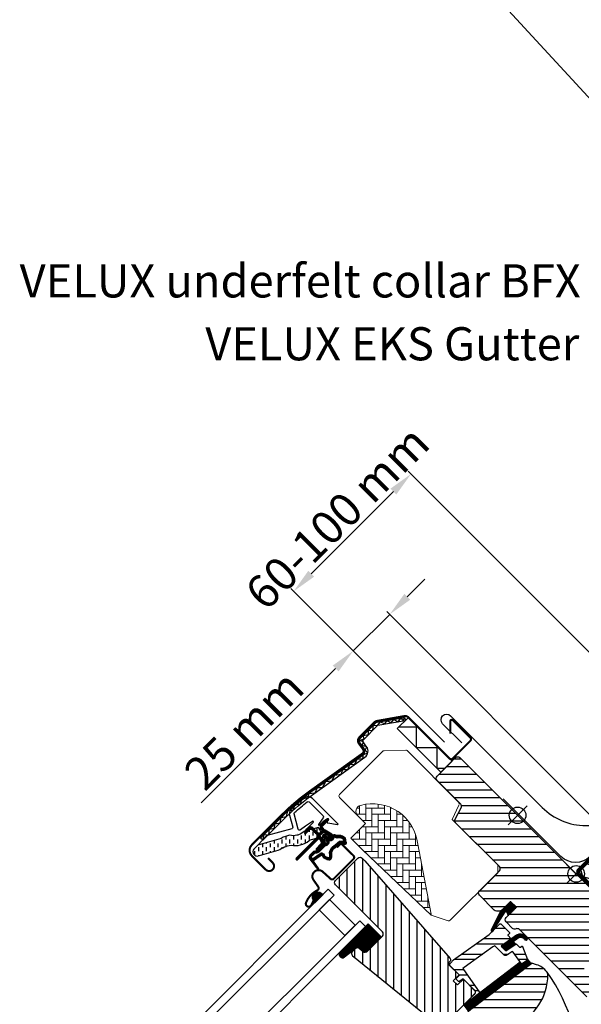
# Model space of a CAD drawing. Units: millimetres. Extents: x -100 to 4300, y -100 to 3070.
# Drawn here: x 1623 to 1894, y 1843 to 2318 of the extents above; entities that cross this region are included whole.
import ezdxf

# ---------------------------------------------------------------- set-up
doc = ezdxf.new("R2010")
doc.units = ezdxf.units.MM
doc.header["$LTSCALE"] = 50
doc.header["$MEASUREMENT"] = 0
doc.header["$PDMODE"] = 1
doc.header["$PDSIZE"] = 2
doc.linetypes.add('HIDDEN', pattern=[0.375, 0.25, -0.125])
doc.layers.get('0').update_dxf_attribs({"linetype": 'CONTINUOUS'})
doc.layers.get('DEFPOINTS').update_dxf_attribs({"linetype": 'CONTINUOUS'})
for name, color, linetype in [('RAMMER', 7, 'CONTINUOUS'), ('VELUX_BFX', 9, 'CONTINUOUS'), ('VELUX_FLASHING', 4, 'CONTINUOUS'), ('VELUX_GASKET', 1, 'CONTINUOUS'), ('VELUX_HATCH', 1, 'CONTINUOUS'), ('VELUX_INFO', 7, 'CONTINUOUS'), ('VELUX_INSULATIONFRAME_BDX', 5, 'CONTINUOUS'), ('VELUX_ROOFWINDOW', 2, 'CONTINUOUS'), ('VELUX_RUDE_59', 1, 'CONTINUOUS'), ('VELUX_TEXT_ENGLISH', 7, 'CONTINUOUS')]:
    doc.layers.add(name, color=color, linetype=linetype)
doc.styles.add('Verdana', font='verdana.ttf')
doc.dimstyles.new('VERDANA', dxfattribs={"dimtxt": 8, "dimasz": 12, "dimexe": 2, "dimexo": 0, "dimgap": 2, "dimtad": 1, "dimdec": 0, "dimzin": 0, "dimdsep": 46, "dimtxsty": 'Verdana', "dimcen": 0.09, "dimclrd": 256, "dimclre": 256, "dimclrt": 256, "dimadec": 0, "dimazin": 0, "dimtfac": 1, "dimtdec": 0, "dimtix": 1, "dimtmove": 0, "dimatfit": 3, "dimfxl": 0, "dimtolj": 1, "dimtzin": 0, "dimarcsym": 0})

# ---------------------------------------------------------------- blocks, each defined once
blk = doc.blocks.new('*D50')
at = {"layer": 'DEFPOINTS', "color": 0, "transparency": 16777216}
for p in [(1784.15, 2013.32), (1828.22, 1969.25), (1901.97, 1930.7)]:
    blk.add_point(p, dxfattribs=at)
at = {"layer": 'VELUX_INFO', "lineweight": -2, "transparency": 16777216}
for p, q in [((1810.23, 2039.41), (1818.72, 2047.9)), ((1801.75, 2030.93), (1784.15, 2013.32)), ((1901.97, 1930.7), (1800.33, 2032.34)), ((1828.22, 1969.25), (1782.73, 2014.74)), ((1775.66, 2004.84), (1710.83, 1940.01))]:
    blk.add_line(p, q, dxfattribs=at)
at = {"layer": 'VELUX_INFO', "transparency": 16777216}
for points in [[(1808.82, 2040.83), (1811.65, 2038), (1801.75, 2030.93)], [(1774.25, 2006.25), (1777.08, 2003.42), (1784.15, 2013.32)]]:
    blk.add_solid(points, dxfattribs=at)
at = {"layer": 'VELUX_INFO', "transparency": 16777216, "insert": (1731.42, 1975.21), "char_height": 16, "attachment_point": 5, "rotation": 45, "style": 'Verdana'}
blk.add_mtext('\\A1;25 mm', dxfattribs=at)
blk = doc.blocks.new('*D51')
at = {"layer": 'DEFPOINTS', "color": 0}
for p in [(1755.4, 2042.07), (1928.26, 1982.49), (1828.22, 1969.25)]:
    blk.add_point(p, dxfattribs=at)
at = {"layer": 'VELUX_INFO', "lineweight": -2}
for p, q in [((1928.26, 1982.49), (1810.62, 2100.13)), ((1803.55, 2090.23), (1763.88, 2050.56)), ((1828.22, 1969.25), (1753.98, 2043.49))]:
    blk.add_line(p, q, dxfattribs=at)
at = {"layer": 'VELUX_INFO'}
for points in [[(1802.13, 2091.64), (1804.96, 2088.81), (1812.03, 2098.71)], [(1762.47, 2051.97), (1765.3, 2049.15), (1755.4, 2042.07)]]:
    blk.add_solid(points, dxfattribs=at)
at = {"layer": 'VELUX_INFO', "insert": (1776.41, 2077.7), "char_height": 16, "attachment_point": 5, "rotation": 45, "style": 'Verdana'}
blk.add_mtext('\\A1;60-100 mm', dxfattribs=at)
blk = doc.blocks.new('V22GGL_A-A')
at = {"layer": 'VELUX_GASKET'}
h = blk.add_hatch(dxfattribs=at)
h.set_pattern_fill('ANSI31', color=256, angle=-45, style=0)
h.set_pattern_definition([(360, (-961.39543, 911.6518), (3e-17, 0.125), [])])
edge = h.paths.add_edge_path()
edge.add_arc((777.7, 973.79), 0.35, 315, 480.8883)
edge.add_line((777.52, 974.09), (776.46, 973.46))
edge.add_arc((776.62, 973.2), 0.3, 120.8883, 135)
edge.add_line((776.4, 973.41), (774.27, 971.28))
edge.add_arc((775.33, 970.22), 1.5, 135, 225)
edge.add_line((774.27, 969.16), (774.59, 968.84))
edge.add_arc((774.24, 968.49), 0.5, -45, 45, ccw=False)
edge.add_line((774.59, 968.13), (773.67, 967.22))
edge.add_arc((773.32, 967.57), 0.5, 225, 315, ccw=False)
edge.add_line((772.97, 967.22), (770.42, 969.76))
edge.add_arc((769.36, 968.7), 1.5, 45, 135)
edge.add_line((768.3, 969.76), (767.02, 968.48))
edge.add_arc((767.23, 968.27), 0.3, 135, 149.1117)
edge.add_line((766.97, 968.42), (766.34, 967.36))
edge.add_arc((766.64, 967.18), 0.35, 149.1117, 315)
edge.add_line((766.88, 966.93), (769.01, 969.05))
edge.add_arc((769.36, 968.7), 0.5, 45, 135, ccw=False)
edge.add_line((769.71, 969.05), (772.29, 966.47))
edge.add_arc((771.59, 965.77), 1, -45, 45, ccw=False)
edge.add_line((772.29, 965.06), (762.32, 955.09))
edge.add_arc((762.68, 954.74), 0.5, 135, 315)
edge.add_line((763.03, 954.38), (772.9, 964.25))
edge.add_arc((773.26, 963.9), 0.5, 30, 135, ccw=False)
edge.add_line((773.69, 964.15), (774.3, 963.09))
edge.add_arc((773.43, 962.59), 1, -45, 30, ccw=False)
edge.add_line((774.14, 961.89), (772.05, 959.79))
edge.add_arc((772.4, 959.44), 0.5, 135, 315)
edge.add_line((772.75, 959.08), (776.29, 962.62))
edge.add_arc((775.94, 962.98), 0.5, 315, 390)
edge.add_line((776.37, 963.23), (775.98, 963.9))
edge.add_arc((775.72, 963.75), 0.3, 30, 135)
edge.add_line((775.51, 963.96), (775.43, 963.89))
edge.add_arc((775.22, 964.1), 0.3, 210, 315, ccw=False)
edge.add_line((774.96, 963.95), (774, 965.61))
edge.add_arc((774.44, 965.86), 0.5, 135, 210, ccw=False)
edge.add_line((774.08, 966.21), (775.38, 967.51))
edge.add_arc((775.74, 967.16), 0.499, 59.8789, 135.1211, ccw=False)
edge.add_line((775.99, 967.59), (777.65, 966.63))
edge.add_arc((777.5, 966.37), 0.3, -45, 60, ccw=False)
edge.add_line((777.71, 966.16), (777.63, 966.08))
edge.add_arc((777.84, 965.87), 0.3, 135, 240)
edge.add_line((777.69, 965.61), (778.37, 965.22))
edge.add_arc((778.62, 965.66), 0.5, 240, 315)
edge.add_line((778.97, 965.3), (779.6, 965.93))
edge.add_arc((779.25, 966.29), 0.5, 315, 420)
edge.add_line((779.5, 966.72), (776.32, 968.56))
edge.add_arc((776.57, 968.99), 0.5, 225, 240, ccw=False)
edge.add_line((776.21, 968.64), (774.98, 969.87))
edge.add_arc((775.33, 970.22), 0.5, 135, 225, ccw=False)
edge.add_line((774.98, 970.57), (777.95, 973.54))
h = blk.add_hatch(dxfattribs=at)
h.set_pattern_fill('ANSI31', color=256, angle=-45, style=0)
h.set_pattern_definition([(360, (-1002.54084, 1012.79781), (3e-17, 0.125), [])])
edge = h.paths.add_edge_path(flags=16)
edge.add_arc((781.6, 965.32), 0.31, 225.6428, 285.6428, ccw=False)
edge.add_line((781.39, 965.1), (780.66, 965.35))
edge.add_arc((780.6, 965.16), 0.2, 71.1933, 180.8862)
edge.add_arc((778.8, 965.13), 1.6, -45, 0.8862, ccw=False)
edge.add_line((779.93, 964), (779.91, 963.98))
edge.add_arc((778.78, 965.11), 1.6, 247.1777, 315, ccw=False)
edge.add_line((778.16, 963.63), (777.82, 963.77))
edge.add_line((777.82, 963.77), (777.96, 963.44))
edge.add_arc((776.49, 962.82), 1.6, -45, 22.8223, ccw=False)
edge.add_line((777.62, 961.69), (777.6, 961.66))
edge.add_arc((776.47, 962.8), 1.6, 269.1138, 315, ccw=False)
edge.add_arc((776.44, 961), 0.2, 89.1138, 140.094)
edge.add_line((776.29, 961.12), (773.35, 958.18))
edge.add_arc((772.43, 959.1), 1.3, 285, 315.0942, ccw=False)
edge.add_line((772.77, 957.84), (771.17, 957.41))
edge.add_line((771.17, 957.41), (769.77, 956.01))
edge.add_arc((770.19, 955.59), 0.6, 135, 217.2223)
edge.add_line((769.71, 955.22), (770.09, 954.73))
edge.add_arc((770.94, 953.75), 1.3, 125, 130.8195, ccw=False)
edge.add_line((770.19, 954.81), (773.87, 957.39))
edge.add_arc((774.62, 956.32), 1.3, 16.5703, 125, ccw=False)
edge.add_arc((777.53, 957.19), 1.74, 196.5703, 220.1038)
edge.add_line((776.2, 956.07), (777.57, 955.4))
edge.add_line((777.57, 955.4), (778.31, 955.33))
edge.add_line((778.31, 955.33), (778.33, 955.34))
edge.add_line((778.33, 955.34), (778.4, 955.38))
edge.add_line((778.4, 955.38), (778.48, 955.49))
edge.add_line((778.48, 955.49), (778.57, 955.86))
edge.add_line((778.57, 955.86), (778.6, 956.19))
edge.add_line((778.6, 956.19), (778.51, 956.77))
edge.add_line((778.51, 956.77), (778.46, 957.78))
edge.add_line((778.46, 957.78), (778.68, 958.82))
edge.add_line((778.68, 958.82), (779.53, 960.17))
edge.add_line((779.53, 960.17), (779.85, 960.49))
edge.add_line((779.85, 960.49), (781.12, 961.49))
edge.add_line((781.12, 961.49), (782.31, 962.48))
edge.add_line((782.31, 962.48), (783.27, 963.22))
edge.add_line((783.27, 963.22), (784.69, 963.39))
edge.add_arc((785.58, 963.75), 0.956, 202.2333, 267.0404)
edge.add_arc((788.89, 963.98), 3.56, 177.6983, 199.526, ccw=False)
edge.add_arc((785.26, 964.13), 0.0671, 357.6983, 422.2296)
edge.add_arc((791.19, 975.4), 12.67, 236.6493, 242.2296, ccw=False)
edge.add_line((784.23, 964.82), (783.71, 965.02))
edge.add_line((783.71, 965.02), (782.9, 965.06))
edge.add_line((782.9, 965.06), (782.16, 965))
edge.add_line((782.16, 965), (782.15, 965))
edge.add_arc((782.01, 965.26), 0.297, 239.2758, 299.2758, ccw=False)
edge.add_line((781.86, 965), (781.75, 965))
edge.add_line((781.75, 965), (781.69, 965.02))
edge = h.paths.add_edge_path()
edge.add_arc((782.03, 966.99), 1, 251.1933, 275.3033, ccw=False)
edge.add_line((781.71, 966.05), (780.99, 966.29))
edge.add_arc((780.6, 965.16), 1.2, 71.1933, 180.8862)
edge.add_arc((778.8, 965.13), 0.6, -45, 0.8862, ccw=False)
edge.add_line((779.22, 964.7), (779.2, 964.68))
edge.add_arc((778.78, 965.11), 0.6, 247.1777, 315, ccw=False)
edge.add_line((778.55, 964.55), (777.38, 965.05))
edge.add_line((777.38, 965.05), (776.59, 965.83))
edge.add_arc((776.72, 965.98), 0.2, 103.8753, 230.0009, ccw=False)
edge.add_line((776.67, 966.18), (777.57, 966.36))
edge.add_arc((777.52, 966.55), 0.2, 283.8753, 459.0139)
edge.add_line((777.49, 966.75), (776.39, 966.74))
edge.add_arc((776.36, 965.24), 1.5, 88.7885, 135)
edge.add_arc((776.36, 965.24), 1.5, 135, 181.2115)
edge.add_line((774.86, 965.2), (774.85, 964.1))
edge.add_arc((775.05, 964.07), 0.2, 170.9861, 346.1247)
edge.add_line((775.24, 964.02), (775.42, 964.92))
edge.add_arc((775.61, 964.88), 0.2, 39.9991, 166.1247, ccw=False)
edge.add_line((775.77, 965), (776.55, 964.22))
edge.add_line((776.55, 964.22), (777.04, 963.05))
edge.add_arc((776.49, 962.82), 0.6, -45, 22.8223, ccw=False)
edge.add_line((776.91, 962.39), (776.89, 962.37))
edge.add_arc((776.47, 962.8), 0.6, 269.1138, 315, ccw=False)
edge.add_arc((776.44, 961), 1.2, 89.1138, 137.1348)
edge.add_line((775.56, 961.81), (772.64, 958.89))
edge.add_arc((772.43, 959.1), 0.3, 285, 315.0942, ccw=False)
edge.add_line((772.51, 958.81), (770.89, 958.37))
edge.add_arc((771.12, 957.5), 0.9, 105, 135)
edge.add_line((770.48, 958.14), (769.06, 956.72))
edge.add_arc((770.19, 955.59), 1.6, 135, 217.2223)
edge.add_line((768.92, 954.62), (772.74, 949.58))
edge.add_arc((772.99, 949.75), 0.3, 214.5139, 400.155)
edge.add_line((773.22, 949.95), (770.69, 953.58))
edge.add_arc((770.94, 953.75), 0.3, 125, 214.8561, ccw=False)
edge.add_line((770.76, 953.99), (774.44, 956.57))
edge.add_arc((774.62, 956.32), 0.3, 16.5703, 125, ccw=False)
edge.add_arc((777.53, 957.19), 2.74, 196.5703, 225)
edge.add_line((775.59, 955.26), (777.3, 954.42))
edge.add_line((777.3, 954.42), (778.21, 954.33))
edge.add_arc((778.31, 955.33), 1, 264.3645, 289.7145)
edge.add_line((778.64, 954.39), (778.79, 954.44))
edge.add_line((778.79, 954.44), (779.09, 954.64))
edge.add_line((779.09, 954.64), (779.41, 955.04))
edge.add_line((779.41, 955.04), (779.43, 955.17))
edge.add_line((779.43, 955.17), (779.56, 955.69))
edge.add_line((779.56, 955.69), (779.61, 956.22))
edge.add_line((779.61, 956.22), (779.51, 956.87))
edge.add_line((779.51, 956.87), (779.46, 957.7))
edge.add_line((779.46, 957.7), (779.62, 958.43))
edge.add_line((779.62, 958.43), (780.31, 959.54))
edge.add_line((780.31, 959.54), (780.51, 959.73))
edge.add_line((780.51, 959.73), (781.75, 960.71))
edge.add_line((781.75, 960.71), (782.93, 961.7))
edge.add_line((782.93, 961.7), (783.66, 962.26))
edge.add_line((783.66, 962.26), (784.24, 962.33))
edge.add_arc((785.58, 963.75), 1.96, 226.6587, 285.3051)
edge.add_arc((785.78, 962.63), 0.828, 292.2002, 387.5681)
edge.add_arc((788.89, 963.98), 2.56, 177.6983, 202.3052, ccw=False)
edge.add_arc((785.26, 964.13), 1.07, 357.6983, 422.2296)
edge.add_arc((791.19, 975.4), 11.67, 236.1473, 242.2296, ccw=False)
edge.add_line((784.69, 965.71), (783.92, 966.01))
edge.add_line((783.92, 966.01), (782.88, 966.07))
edge.add_line((782.88, 966.07), (782.12, 966))
edge.add_line((782.12, 966), (781.91, 966))
edge.add_line((781.91, 966), (780.99, 966.29))
h = blk.add_hatch(dxfattribs=at)
h.set_pattern_fill('ANSI31', color=256, angle=-45, style=0)
h.set_pattern_definition([(360, (-1002.54082, 1012.79783), (3e-17, 0.125), [])])
h.paths.add_polyline_path([(770.5, 934.92), (771.31, 933.6), (775.31, 937.6), (774.41, 938.29, 0.8041)])
h = blk.add_hatch(dxfattribs=at)
h.set_pattern_fill('ANSI31', color=1, angle=-45, style=0)
h.set_pattern_definition([(360, (-1026.0467, 953.7092), (3e-17, 0.125), [])])
h.paths.add_polyline_path([(868.64, 931.37), (865.81, 934.19), (861.01, 929.4), (856.52, 920.36, 0.849746), (857.33, 919.79), (863.06, 929.05, -0.648139), (863.97, 929.05), (864.7, 927.42)])
h = blk.add_hatch(dxfattribs=at)
h.set_pattern_fill('ANSI31', color=256, angle=315, style=0)
h.paths.add_polyline_path([(797.14, 923.36), (782.88, 909.1, 0.376436), (785.02, 906.98), (791.86, 912.32), (794.65, 910.04, 0.383864), (796.65, 910.15), (803.5, 917, 0.307562), (803.5, 917)])
h = blk.add_hatch(dxfattribs=at)
h.set_pattern_fill('ANSI31', color=1, angle=-45, style=0)
h.set_pattern_definition([(360, (-865.79448, 1764.57295), (3e-17, 0.125), [])])
h.paths.add_polyline_path([(872.03, 916.47), (872.82, 915.67, 0.781178), (873.88, 916.73), (873.04, 917.58, 0.330412), (868.65, 917.88), (861.24, 912.6), (863.51, 910.33), (868.33, 913.65), (867.07, 914.91), (869.49, 916.64, 0.01646), (869.37, 916.56), (869.52, 916.66), (869.49, 916.64, -0.319479)])
h = blk.add_hatch(dxfattribs=at)
h.set_pattern_fill('ANSI31', color=1, angle=-45, style=0)
h.set_pattern_definition([(360, (-961.39541, 911.65182), (3e-17, 0.125), [])])
edge = h.paths.add_edge_path()
edge.add_line((873.86, 906.64), (874.02, 906.21))
edge.add_arc((873.74, 906.1), 0.3, -52.75, 21, ccw=False)
edge.add_line((873.92, 905.86), (871.49, 904.02))
edge.add_line((871.49, 904.02), (871.49, 904.01))
edge.add_line((871.49, 904.01), (871.48, 904.01))
edge.add_line((871.48, 904.01), (871.47, 904.01))
edge.add_arc((871.33, 904.27), 0.3, 215.5, 298.068, ccw=False)
edge.add_line((871.09, 904.1), (870.51, 904.91))
edge.add_line((870.51, 904.91), (843.21, 884.16))
edge.add_line((843.21, 884.16), (845.33, 881.37))
edge.add_line((845.33, 881.37), (875.58, 904.37))
edge.add_line((875.58, 904.37), (873.86, 906.64))
at = {"layer": 'VELUX_HATCH'}
h = blk.add_hatch(dxfattribs=at)
h.set_pattern_fill('ANSI31', color=256, scale=30, angle=315, style=0)
edge = h.paths.add_edge_path()
edge.add_line((865.81, 934.19), (861.64, 930.02))
edge.add_arc((860.58, 931.08), 1.5, 270, 315, ccw=False)
edge.add_line((860.58, 929.58), (859.02, 929.58))
edge.add_arc((859.02, 931.08), 1.5, 225, 270, ccw=False)
edge.add_line((857.96, 930.02), (850.82, 937.16))
edge.add_arc((851.88, 938.22), 1.5, 135, 225, ccw=False)
edge.add_line((850.82, 939.28), (860.43, 948.9))
edge.add_arc((859.37, 949.96), 1.5, 315, 405)
edge.add_line((860.43, 951.02), (839.31, 972.15))
edge.add_arc((840.37, 973.21), 1.5, 151.5, 225, ccw=False)
edge.add_line((839.05, 973.93), (842.01, 979.38))
edge.add_arc((840.69, 980.1), 1.5, 331.5, 405)
edge.add_line((841.75, 981.16), (830.31, 992.6))
edge.add_arc((831.37, 993.66), 1.5, 135, 225, ccw=False)
edge.add_line((830.31, 994.72), (839.22, 1003.63))
edge.add_arc((840.28, 1002.57), 1.5, 45, 135, ccw=False)
edge.add_line((841.34, 1003.63), (916.93, 928.04))
edge.add_line((916.93, 928.04), (916.93, 927.33))
edge.add_line((916.93, 927.33), (913.75, 924.15))
edge.add_line((913.75, 924.15), (915.45, 922.46))
edge.add_line((915.45, 922.46), (918.63, 925.64))
edge.add_line((918.63, 925.64), (919.34, 925.64))
edge.add_line((919.34, 925.64), (930.93, 914.04))
edge.add_line((930.93, 914.04), (930.93, 911.21))
edge.add_line((930.93, 911.21), (927.35, 907.62))
edge.add_line((927.35, 907.62), (914.81, 905.41))
edge.add_line((914.81, 905.41), (909.86, 910.36))
edge.add_line((909.86, 910.36), (901.02, 901.53))
edge.add_line((901.02, 901.53), (909.51, 893.04))
edge.add_line((909.51, 893.04), (904.7, 888.23))
edge.add_arc((903.64, 889.29), 1.5, 225.0022, 314.9982, ccw=False)
edge.add_line((902.58, 888.23), (870.18, 920.64))
edge.add_arc((869.11, 919.57), 1.5, 45, 115.5288)
edge.add_arc((867.82, 922.28), 1.5, 225, 295.5288, ccw=False)
edge.add_line((866.76, 921.22), (863.69, 924.29))
edge.add_arc((864.75, 925.35), 1.5, 135, 225, ccw=False)
edge.add_line((863.69, 926.42), (868.64, 931.37))
edge.add_line((868.64, 931.37), (865.81, 934.19))
edge = h.paths.add_edge_path()
edge.add_arc((858.05, 890.96), 20.24, 265.282, 302.553)
edge.add_arc((847.72, 905.8), 38.31, 303.6321, 325.7627)
edge.add_arc((858.81, 898.38), 24.97, 325.5205, 360.7978)
edge.add_arc((881.67, 898.89), 2.11, 355.3712, 397.6178)
edge.add_arc((875.14, 893.76), 10.42, 38.05, 72.0558)
edge.add_line((878.35, 903.68), (876.01, 904.44))
edge.add_line((876.01, 904.44), (847.11, 882.46))
edge.add_line((847.11, 882.46), (844.91, 880.43))
edge.add_line((844.91, 880.43), (847.78, 874.36))
edge.add_line((847.78, 874.36), (846.59, 873.75))
edge.add_arc((847.04, 872.86), 1, 117.25, 259.5487)
edge.add_arc((858.28, 929.54), 58.78, 258.798, 268.1492)
at = {"layer": 'VELUX_HATCH', "linetype": 'Continuous', "lineweight": 0}
h = blk.add_hatch(dxfattribs=at)
h.set_pattern_fill('AR-HBONE', color=256, scale=0.75, angle=45, style=0)
h.set_pattern_definition([(90, (-783.8237, 1229.4704), (-3, 3), [9, -3]), (180, (-783.8237, 1232.4704), (-3, 3), [9, -3])])
edge = h.paths.add_edge_path(flags=0)
edge.add_line((792.05, 975.57), (795.73, 971.88))
edge.add_line((795.73, 971.88), (789.37, 965.52))
edge.add_arc((790.08, 964.81), 1, 135, 225)
edge.add_line((789.37, 964.1), (794.32, 959.15))
edge.add_line((794.32, 959.15), (827.46, 927.59))
edge.add_arc((826.52, 927.93), 1, -20.0398, 10.8456)
edge.add_line((827.5, 928.12), (821.04, 961.84))
edge.add_arc((799.18, 959.36), 22, 6.4643, 105.2931)
edge.add_arc((794.17, 977.69), 3, 105.2931, 225)
at = {"layer": 'VELUX_HATCH'}
h = blk.add_hatch(dxfattribs=at)
h.set_pattern_fill('ANSI31', color=256, scale=30, angle=225, style=0)
h.paths.add_polyline_path([(795.49, 953.88), (794.25, 955.12, 0.414214), (792.13, 955.12), (781.31, 944.31, 0.414214), (781.31, 942.18), (803.94, 919.56, -0.414214), (803.94, 917.44), (803.5, 917, -0.091296), (803.5, 917), (796.65, 910.15, -0.383864), (794.65, 910.04), (792.49, 911.79, 0.383864), (791.15, 911.72), (789.81, 910.37, 0.445229), (789.96, 907.41), (831.1, 874.09, 0.383864), (833.11, 874.2), (848.27, 889.36, 0.413439), (848.28, 891.48), (843.04, 896.72), (840.21, 893.89), (838.16, 895.94), (840.99, 898.77), (836.75, 903.01, -0.000857), (836.74, 903.01), (836.25, 903.51, -0.414214), (836.25, 904.92), (836.56, 905.22, 0.39391), (836.6, 906.59)])
at = {"layer": 'VELUX_ROOFWINDOW', "linetype": 'HIDDEN'}
h = blk.add_hatch(dxfattribs=at)
h.set_pattern_fill('DASH', color=1, scale=15, angle=90, style=0)
h.set_pattern_definition([(90, (-961.3954, 911.6518), (-1.875, 1.875), [1.875, -1.875])])
edge = h.paths.add_edge_path()
edge.add_arc((743.51, 958.21), 2.1, 124.5201, 271.2151)
edge.add_line((743.55, 956.11), (753.7, 958.88))
edge.add_arc((762.09, 947.08), 14.49, 99.0224, 125.4001, ccw=False)
edge.add_arc((761.95, 971.44), 10.28, 258.0368, 309.928)
edge.add_arc((770.43, 961.22), 3, 103.306, 128.7196, ccw=False)
edge.add_line((769.74, 964.14), (772.12, 964.7))
edge.add_line((772.12, 964.7), (774.26, 966.86))
edge.add_arc((773.63, 967.37), 0.817, 321.0715, 383.9285)
edge.add_line((774.37, 967.7), (773.15, 969.82))
edge.add_line((773.15, 969.82), (767, 968.36))
edge.add_arc((767.69, 965.44), 3, 103.306, 131.5087)
edge.add_arc((760.84, 973.6), 7.65, 257.3167, 309.4554, ccw=False)
edge.add_arc((761.79, 952.82), 13.57, 101.1567, 119.2864)
edge.add_line((755.15, 964.66), (743.78, 961.4))
edge.add_line((743.78, 961.4), (742.32, 959.94))
at = {"layer": 'VELUX_RUDE_59'}
h = blk.add_hatch(dxfattribs=at)
h.set_pattern_fill('ANSI32', color=256, scale=20, angle=-45, style=0)
h.set_pattern_definition([(360, (-783.824, 1229.47), (2e-15, 7.5), []), (360, (-781.324, 1226.97), (2e-15, 7.5), [])])
h.paths.add_polyline_path([(865.91, 915.92, 0.463654), (865.94, 916.38), (864.39, 917.93), (865.24, 918.78, 0.414214), (865.24, 919.2), (861.07, 923.38, 0.414214), (860.65, 923.38), (857.76, 920.48), (857.45, 919.98, -0.353675), (856.92, 919.64), (855.56, 918.28), (838.29, 905.97), (836.75, 904.42, 0.414107), (836.75, 903.01), (841.13, 898.63), (839.58, 897.07, 0.414214), (839.58, 896.65), (840.61, 895.61, 0.359037), (840.99, 895.57), (842.9, 896.86), (848.63, 891.13, -0.414214), (848.63, 889.72), (846.01, 887.1, 0.414214), (846.01, 886.68), (846.23, 886.45), (850.96, 890.04), (842.8, 901.9), (845.25, 903.64), (857.33, 912.27), (858.16, 912.85), (862.68, 908.33, 0.36397), (863.97, 908.21), (866.76, 910.17), (871.09, 904.1, 0.423188), (871.51, 904.03), (873.92, 905.86, 0.333383), (874.02, 906.21), (871.63, 912.43, 0.485035), (871.18, 912.57), (870.33, 911.99), (868.71, 913.61, 0.361502), (868.33, 913.65), (863.51, 910.33), (861.24, 912.6)])
at = {"color": 7, "linetype": 'Continuous', "lineweight": 30}
for p, q in [((814.72, 1023.03), (814.98, 1021.55)), ((740.9, 961.45), (755.92, 976.48)), ((763.03, 954.38), (772.9, 964.25)), ((784.49, 961.77), (790.01, 956.26)), ((780.46, 945.15), (790.01, 954.7)), ((847.15, 882.49), (876.01, 904.44))]:
    blk.add_line(p, q, dxfattribs=at)
for centre, radius, start, end in [((743.48, 958.87), 3.65, 135, 225), ((762.68, 954.74), 0.5, 135, 315), ((773.13, 946.31), 3, 48, 215), ((773.19, 946.36), 3, 121.5247, 135.7238)]:
    blk.add_arc(centre, radius, start, end, dxfattribs=at)
at = {"layer": 'VELUX_FLASHING', "const_width": 1}
for points in [[(748.71, 955.12), (750.94, 952.9, -1), (747.62, 949.57), (740.9, 956.29, -0.414214), (740.9, 961.45), (755.92, 976.48, -0.04106), (768.43, 987.08), (794.23, 1005.55, 0.414214), (794.58, 1007.65), (792.52, 1010.53, -0.366913), (792.75, 1013.3), (800.17, 1020.72, -0.153915), (801.32, 1021.32), (814.75, 1023.69, -0.211498), (816.44, 1023.09), (836.39, 1003.14, 0.414214), (837.81, 1003.14), (846.43, 1011.76, 0.414214), (846.43, 1013.18), (837.95, 1021.66, 0.668179), (836.75, 1021.17), (836.75, 1015.23)], [(782.02, 960.29), (783.5, 961.77, -0.414198), (784.49, 961.77), (790.01, 956.26, -0.414208), (790.01, 954.7), (780.46, 945.15, -0.398954), (778.95, 945.11), (775.14, 948.54, 0.892536), (770.68, 944.59), (772.96, 941.32, -0.458373), (772.52, 939.56, 0.187201), (767.06, 933.57, 0.966451), (769.64, 932.47), (770.59, 934.52)]]:
    blk.add_lwpolyline(points, format="xyb", dxfattribs=at)
at = {"layer": 'VELUX_GASKET', "color": 1}
for points in [[(777.95, 973.54, 0.883857), (777.52, 974.09), (776.46, 973.46, 0.061652), (776.4, 973.41), (774.27, 971.28, 0.414214), (774.27, 969.16), (774.59, 968.84, -0.414214), (774.59, 968.13), (773.67, 967.22, -0.414214), (772.97, 967.22), (770.42, 969.76, 0.414214), (768.3, 969.76), (767.02, 968.48, 0.061652), (766.97, 968.42), (766.34, 967.36, 0.883857), (766.88, 966.93), (769.01, 969.05, -0.414214), (769.71, 969.05), (772.29, 966.47, -0.414214), (772.29, 965.06), (762.32, 955.09, 1), (763.03, 954.38), (772.9, 964.25, -0.493145), (773.69, 964.15), (774.3, 963.09, -0.339454), (774.14, 961.89), (772.05, 959.79, 1), (772.75, 959.08), (776.29, 962.62, 0.339454), (776.37, 963.23), (775.98, 963.9, 0.493145), (775.51, 963.96), (775.43, 963.89, -0.493145), (774.96, 963.95), (774, 965.61, -0.339454), (774.08, 966.21), (775.38, 967.51, -0.340633), (775.99, 967.59), (777.65, 966.63, -0.493145), (777.71, 966.16), (777.63, 966.08, 0.493145), (777.69, 965.61), (778.37, 965.22, 0.339454), (778.97, 965.3), (779.6, 965.93, 0.493145), (779.5, 966.72), (776.32, 968.56, -0.065543), (776.21, 968.64), (774.98, 969.87, -0.414214), (774.98, 970.57)], [(781.69, 965.02, -0.267949), (781.39, 965.1), (780.66, 965.35, 0.518865), (780.4, 965.15, -0.202935), (779.93, 964), (779.91, 963.98, -0.304883), (778.16, 963.63), (777.82, 963.77), (777.96, 963.44, -0.304883), (777.62, 961.69), (777.6, 961.66, -0.202935), (776.44, 961.2, 0.226186), (776.29, 961.12), (773.35, 958.18, -0.132071), (772.77, 957.84), (771.17, 957.41), (769.77, 956.01, 0.37499), (769.71, 955.22), (770.09, 954.73, -0.025398), (770.19, 954.81), (773.87, 957.39, -0.51189), (775.86, 956.7, 0.103047), (776.2, 956.07), (777.57, 955.4), (778.31, 955.33), (778.33, 955.34), (778.4, 955.38), (778.48, 955.49), (778.57, 955.86), (778.6, 956.19), (778.51, 956.77), (778.46, 957.78), (778.68, 958.82), (779.53, 960.17), (779.85, 960.49), (781.12, 961.49), (782.31, 962.48), (783.27, 963.22), (784.69, 963.39, 0.29056), (785.53, 962.79, -0.09553), (785.33, 964.13, 0.289256), (785.29, 964.19, -0.024354), (784.23, 964.82), (783.71, 965.02), (782.9, 965.06), (782.16, 965), (782.15, 965, -0.267949), (781.86, 965), (781.75, 965)]]:
    blk.add_lwpolyline(points, format="xyb", close=True, dxfattribs=at)
blk.add_lwpolyline([(782.12, 966, -0.10559), (781.71, 966.05), (780.99, 966.29, 0.518865), (779.4, 965.14, -0.202935), (779.22, 964.7), (779.2, 964.68, -0.304883), (778.55, 964.55), (777.38, 965.05), (776.59, 965.83, -0.613555), (776.67, 966.18), (777.57, 966.36, 0.958451), (777.49, 966.75), (776.39, 966.74, 0.204414), (775.3, 966.3, 0.204414), (774.86, 965.2), (774.85, 964.1, 0.958451), (775.24, 964.02), (775.42, 964.92, -0.613555), (775.77, 965), (776.55, 964.22), (777.04, 963.05, -0.304883), (776.91, 962.39), (776.89, 962.37, -0.202935), (776.46, 962.2, 0.212653), (775.56, 961.81), (772.64, 958.89, -0.132071), (772.51, 958.81), (770.89, 958.37, 0.131652), (770.48, 958.14), (769.06, 956.72, 0.37499), (768.92, 954.62), (772.74, 949.58, 1.050481), (773.22, 949.95), (770.69, 953.58, -0.413478), (770.76, 953.99), (774.44, 956.57, -0.51189), (774.9, 956.41, 0.124688), (775.59, 955.26), (777.3, 954.42), (778.21, 954.33, 0.111063), (778.64, 954.39), (778.79, 954.44), (779.09, 954.64), (779.41, 955.04), (779.43, 955.17), (779.56, 955.69), (779.61, 956.22), (779.51, 956.87), (779.46, 957.7, -0.078402), (779.46, 957.7, 0.078402), (779.46, 957.7), (779.62, 958.43), (780.31, 959.54), (780.51, 959.73), (781.75, 960.71), (782.93, 961.7), (783.66, 962.26), (784.24, 962.33, 0.261629), (786.1, 961.86, 0.441928), (786.52, 963.01, -0.107782), (786.33, 964.09, 0.289256), (785.76, 965.07, -0.026546), (784.69, 965.71), (783.92, 966.01), (782.88, 966.07), (782.12, 966), (781.91, 966), (780.99, 966.29)], format="xyb", dxfattribs=at)
at = {"layer": 'VELUX_GASKET'}
for points in [[(861.03, 929.43), (856.52, 920.36, 0.849746), (857.33, 919.79), (863.13, 929.16, -0.557806), (863.97, 929.05), (864.7, 927.42), (868.64, 931.37), (865.81, 934.19), (861.01, 929.4)], [(871.47, 904.01), (871.48, 904.01), (871.48, 904.01), (871.48, 904.01), (871.48, 904.01), (871.49, 904.01), (871.49, 904.01), (871.49, 904.02), (871.49, 904.02), (871.49, 904.02), (871.49, 904.01), (871.49, 904.01), (871.48, 904.01), (871.48, 904.01), (871.48, 904.01), (871.48, 904.01), (871.47, 904.01, -0.377167), (871.09, 904.1), (867.04, 909.77, 0.41166), (866.35, 909.89), (863.97, 908.21, -0.36397), (862.68, 908.33), (858.16, 912.85), (857.33, 912.27), (845.25, 903.64), (842.8, 901.9), (850.96, 890.04), (846.23, 886.45), (846.01, 886.68, -0.414214), (846.01, 887.1), (848.63, 889.72, 0.414214), (848.63, 891.13), (842.9, 896.86), (840.99, 895.57, -0.359037), (840.61, 895.61), (839.58, 896.65, -0.414214), (839.58, 897.07), (841.13, 898.63), (836.75, 903.01, -0.41432), (836.75, 904.42), (838.29, 905.97), (855.56, 918.28), (860.65, 923.38, -0.414214), (861.07, 923.38), (865.24, 919.2, -0.414214), (865.24, 918.78), (864.61, 918.14, 0.414214), (864.61, 917.72), (865.94, 916.38, -0.463654), (865.91, 915.92), (861.24, 912.6), (863.51, 910.33), (868.33, 913.65, -0.361502), (868.71, 913.61), (870.16, 912.17, 0.361502), (870.54, 912.13), (871.18, 912.57, -0.485035), (871.63, 912.43), (874.02, 906.21, -0.333383), (873.92, 905.86), (871.49, 904.02)]]:
    blk.add_lwpolyline(points, format="xyb", dxfattribs=at)
for points in [[(869.46, 916.62, -0.323646), (872.03, 916.47), (872.82, 915.67, 0.781178), (873.88, 916.73), (873.04, 917.58, 0.330412), (868.65, 917.88), (861.24, 912.6), (863.51, 910.33), (868.33, 913.65), (867.07, 914.91), (869.52, 916.66)], [(871.47, 904.01, -0.377167), (871.09, 904.1), (870.51, 904.91), (843.21, 884.16), (845.33, 881.37), (875.58, 904.37), (873.86, 906.64), (874.02, 906.21, -0.333383), (873.92, 905.86), (871.49, 904.02)]]:
    blk.add_lwpolyline(points, format="xyb", close=True, dxfattribs=at)
at = {"layer": 'VELUX_HATCH', "linetype": 'Continuous', "lineweight": 0}
for points in [[(840.93, 981.07, 0.310871), (840.73, 982.19), (815.92, 1006.99, 0.207703), (815.18, 1007.28), (804.72, 1006.93, 0.190151), (804.04, 1006.64), (783.22, 985.81, 0.414214), (783.22, 984.4), (795.73, 971.88), (788.66, 964.81), (794.32, 959.15), (827.46, 927.59), (835.68, 924.92, 0.282029), (836.69, 925.16), (859.6, 948.06), (859.6, 951.86), (837.68, 973.78), (840.78, 980.72)], [(827.46, 927.59, 0.135585), (827.5, 928.12), (821.04, 961.84, 0.460101), (793.38, 980.58, 0.575647), (792.05, 975.57)]]:
    blk.add_lwpolyline(points, format="xyb", dxfattribs=at)
at = {"layer": 'VELUX_INFO', "color": 1}
for p, q in [((892.89, 952.08), (902.08, 942.89)), ((892.89, 942.89), (902.08, 952.08))]:
    blk.add_line(p, q, dxfattribs=at)
blk.add_circle((897.49, 947.49), 4, dxfattribs=at)
at = {"layer": 'VELUX_ROOFWINDOW', "color": 1}
for p, q in [((814.72, 1023.03), (814.98, 1021.55)), ((746.2, 963.72), (745.14, 964.78))]:
    blk.add_line(p, q, dxfattribs=at)
for points in [[(745.14, 964.78), (756.38, 976.02, -0.04106), (768.81, 986.55), (794.61, 1005.03, 0.414214), (795.11, 1008.02), (793.05, 1010.91, -0.366913), (793.21, 1012.84), (800.63, 1020.26, -0.153915), (801.43, 1020.68), (814.72, 1023.03)], [(746.2, 963.72), (757.44, 974.96, -0.04106), (769.68, 985.33), (795.49, 1003.81, 0.414214), (796.33, 1008.9), (794.27, 1011.78), (801.69, 1019.2), (814.98, 1021.55)], [(766.37, 967.71), (767.4, 969.19), (770.59, 972.38, 0.917095), (770.21, 972.84), (766.89, 970.5), (764.36, 968.72, -0.521109), (763.28, 969.12), (761.32, 976.43, -0.281342), (761.53, 977.13, -0.020784), (767.67, 982.28, -0.376824), (768.6, 982.22), (775.35, 975.47, -0.414186), (775.35, 974.48), (774.85, 973.98), (773.15, 971.35, 0.808728), (773.57, 970.94), (775.74, 973.1), (777.06, 974.03, -0.916361), (777.75, 973.21), (777.33, 972.78, 0.6069), (777.54, 972.11), (782.29, 971.27, 0.73334), (782.46, 971.61), (770.22, 983.85, 0.327789), (766.71, 984.38, 0.02347), (759.61, 978.42, 0.23149), (759.1, 975.84), (760.65, 970.04, -0.41421), (760.16, 969.18), (748.35, 966.01, 0.131643), (748.04, 965.83), (743.78, 961.4)]]:
    blk.add_lwpolyline(points, format="xyb", dxfattribs=at)
for points in [[(746.22, 963.81), (746.92, 966.41), (749.04, 966.58), (749.47, 969.1), (751.93, 969.51), (752.04, 971.65), (754.61, 972.18), (755.15, 974.76), (757.67, 975.24), (758.35, 977.87), (761.02, 978.43), (761.73, 980.9), (764.4, 981.28), (765.17, 983.81), (768.09, 984.18), (768.61, 986.36), (771.54, 986.7), (772.6, 989.25), (775.1, 989.26), (776.56, 992.05), (779.53, 992.43), (780.97, 995.19), (783.96, 995.67), (784.77, 997.93), (787.3, 997.95), (788.19, 1000.33), (790.67, 1000.41), (791.72, 1002.85), (794.51, 1003.14), (794.89, 1005.1), (796.87, 1005.86), (795.57, 1007.16), (796.38, 1008.84), (794.18, 1009.43), (794.74, 1011.17), (792.86, 1011.92), (795.2, 1012.73), (794.7, 1014.31), (797.21, 1014.78), (797.16, 1016.72), (799.34, 1016.93), (799.6, 1019.24), (801.64, 1019.18), (802.96, 1020.95), (805.1, 1019.86), (806.26, 1021.53), (808.22, 1020.36), (809.52, 1022.05), (811.5, 1020.95), (812.88, 1022.6), (814.01, 1021.47), (814.76, 1022.86)], [(812.01, 1018.52), (820.19, 1018.52), (820.19, 1008.52), (830.19, 1008.52), (830.19, 998.52), (834.11, 998.52)]]:
    blk.add_lwpolyline(points, dxfattribs=at)
blk.add_lwpolyline([(832.15, 996.56), (811.1, 1017.61), (816.51, 1023.02), (837.56, 1001.97)], close=True, dxfattribs=at)
at = {"layer": 'VELUX_ROOFWINDOW'}
for points in [[(902.58, 888.23), (870.18, 920.64, 0.317837), (868.47, 920.93, -0.317837), (866.76, 921.22), (863.69, 924.29, -0.414214), (863.69, 926.42), (868.64, 931.37), (865.81, 934.19), (861.64, 930.02, -0.198912), (860.58, 929.58), (859.02, 929.58, -0.198912), (857.96, 930.02), (850.82, 937.16, -0.414214), (850.82, 939.28), (860.43, 948.9, 0.414214), (860.43, 951.02), (839.31, 972.15, -0.332171), (839.05, 973.93), (842.01, 979.38, 0.332171), (841.75, 981.16), (830.31, 992.6, -0.414214), (830.31, 994.72), (839.22, 1003.63, -0.414214), (841.34, 1003.63), (916.93, 928.04)], [(831.1, 874.09), (789.96, 907.41, -0.445229), (789.81, 910.37), (791.15, 911.72, -0.383864), (792.49, 911.79), (794.65, 910.04, 0.383864), (796.65, 910.15), (803.94, 917.44, 0.414214), (803.94, 919.56), (781.31, 942.18, -0.414214), (781.31, 944.31), (792.13, 955.12, -0.414214), (794.25, 955.12), (795.49, 953.88), (836.6, 906.59, -0.39391), (836.56, 905.22), (836.25, 904.92, 0.414214), (836.25, 903.51), (840.99, 898.77), (838.16, 895.94), (840.21, 893.89), (843.04, 896.72), (848.27, 891.48, -0.414214), (848.27, 889.36), (833.11, 874.2, -0.383864)]]:
    blk.add_lwpolyline(points, format="xyb", dxfattribs=at)
at = {"layer": 'VELUX_ROOFWINDOW', "color": 1}
blk.add_lwpolyline([(742.32, 959.94, 0.744665), (743.55, 956.11), (753.7, 958.88, -0.115605), (759.82, 961.38, 0.230368), (768.55, 963.56, -0.111344), (769.74, 964.14), (772.12, 964.7), (774.26, 966.86, 0.281355), (774.37, 967.7), (773.15, 969.82), (767, 968.36, 0.123682), (765.7, 967.69, -0.231505), (759.16, 966.13, 0.079271), (755.15, 964.66), (743.78, 961.4)], format="xyb", close=True, dxfattribs=at)
at = {"layer": 'VELUX_ROOFWINDOW'}
blk.add_lwpolyline([(856.38, 870.79, 0.164075), (868.94, 873.9, 0.096864), (879.39, 884.24, 0.155153), (883.78, 898.72, 0.186453), (883.34, 900.18, 0.149477), (878.35, 903.68), (876.01, 904.44), (847.11, 882.46), (844.91, 880.43), (847.78, 874.36), (846.59, 873.75, 0.715261), (846.86, 871.88, 0.040825)], format="xyb", close=True, dxfattribs=at)
blk.add_arc((812.32, 849.28), 87.38, 357.3924, 35.505, dxfattribs=at)
at = {"layer": 'VELUX_RUDE_59'}
for points in [[(705.47, 867.76), (777.77, 940.06), (780.6, 937.23), (708.3, 864.93)], [(778.48, 935.11), (790.85, 922.73), (785.84, 917.73), (773.47, 930.1)], [(778.48, 935.11), (790.85, 922.73), (785.84, 917.73), (773.47, 930.1)], [(720.67, 852.55), (792.98, 924.86), (795.81, 922.03), (723.5, 849.73)]]:
    blk.add_lwpolyline(points, close=True, dxfattribs=at)
for points in [[(774.45, 938.26), (775.31, 937.6), (771.31, 933.6), (770.5, 934.92, -0.810171)], [(785.02, 906.98), (791.86, 912.32), (794.65, 910.04, 0.383864), (796.65, 910.15), (803.5, 917, 0.52955), (803.5, 917), (797.14, 923.36), (782.88, 909.1, 0.376436)]]:
    blk.add_lwpolyline(points, format="xyb", close=True, dxfattribs=at)
blk = doc.blocks.new('V22BDX_A-A')
at = {"layer": 'VELUX_INSULATIONFRAME_BDX'}
h = blk.add_hatch(dxfattribs=at)
h.set_pattern_fill('HONEY', color=5, scale=30, angle=45, style=0)
h.set_pattern_definition([(225, (2759.1868, -216.8876), (-6.2738723, -1.681079), [3.75, -7.5]), (105, (2759.1868, -216.8876), (1.681079, 6.2738723), [3.75, -7.5]), (165, (2759.1868, -216.8876), (-4.5927933, 4.5927933), [-7.5, 3.75])])
h.paths.add_polyline_path([(276.45, 199.48, -0.043661), (276.18, 199.7), (272.95, 202.94, -0.719897), (274.64, 206.33), (276.13, 206.12, 0.235469), (277.82, 206.69), (281.64, 210.51, 0.414214), (281.64, 213.33), (248.9, 246.07, -0.414214), (248.9, 248.9), (258.59, 258.59, -0.414214), (261.42, 258.59), (286.87, 233.13, 0.244698), (288.63, 232.58), (289.35, 232.7, -0.244557), (291.11, 232.15), (323.85, 199.4, -0.414214), (323.85, 196.58), (307.23, 179.95, -0.36397), (304.66, 179.72)])
at = {"layer": 'VELUX_INSULATIONFRAME_BDX', "linetype": 'Continuous', "lineweight": 30}
blk.add_lwpolyline([(291.11, 232.15, 0.244698), (289.35, 232.7), (288.63, 232.58, -0.244698), (286.87, 233.13), (261.42, 258.59, 0.414214), (258.59, 258.59), (248.9, 248.9, 0.414214), (248.9, 246.07), (281.64, 213.33, -0.414214), (281.64, 210.51), (277.82, 206.69, -0.235469), (276.13, 206.12), (274.64, 206.33, 0.719897), (272.95, 202.94), (276.18, 199.7, 0.043661), (276.45, 199.48), (304.66, 179.72, 0.36397), (307.23, 179.95), (323.85, 196.58, 0.414214), (323.85, 199.4), (291.11, 232.15)], format="xyb", dxfattribs=at)
blk = doc.blocks.new('Blue dot')
at = {"layer": 'VELUX_INFO', "color": 5}
for p, q in [((2355.34, 686.11), (2355.34, 673.11)), ((2348.84, 679.61), (2361.84, 679.61))]:
    blk.add_line(p, q, dxfattribs=at)
blk.add_circle((2355.34, 679.61), 4, dxfattribs=at)

msp = doc.modelspace()

# ---------------------------------------------------------------- linework, layer by layer
at = {"layer": 'VELUX_BFX'}
msp.add_lwpolyline([(2072.29, 2031.6, 0.129213), (2030.69, 2035.2, 0.017576), (2017.25, 2031.15), (1987.48, 2002.94), (1987.48, 2002.94), (1917.84, 1933.37), (1898.57, 1914.14, -0.413975), (1884.43, 1914.14), (1856.6, 1941.97)], format="xyb", dxfattribs=at)
at = {"layer": 'VELUX_FLASHING'}
msp.add_lwpolyline([(1836.51, 1968.99), (1827.32, 1978.19, -1), (1831.14, 1982), (1875.4, 1937.74, 0.414214), (1917.41, 1937.74), (2058.33, 2078.67, 0.668179), (2057.62, 2080.37), (2050.08, 2072.78)], format="xyb", dxfattribs=at)
at = {"layer": 'VELUX_INFO'}
msp.add_line((2070.66, 2092.73), (1798.88, 2387.85), dxfattribs=at)
at = {"layer": 'VELUX_ROOFWINDOW', "color": 3}
msp.add_lwpolyline([(1908.9, 1881.5, 2, 2, 0), (1911.94, 1884.54, 2, 2, 0.414214), (1911.94, 1886.66, 2, 2, 0), (1905.12, 1893.48, 2, 2, 0), (1893.21, 1905.55, 2, 2, -0.414214), (1893.21, 1907.67, 2, 2, 0), (1926.79, 1941.26, 0, 0, 0)], format="xyseb", dxfattribs=at)

# ---------------------------------------------------------------- block references
at = {"layer": 'RAMMER', "rotation": 45.00000000000453}
msp.add_blockref('Blue dot', (678.57, -212.06), dxfattribs=at)
at = {"layer": 'VELUX_INSULATIONFRAME_BDX'}
msp.add_blockref('V22BDX_A-A', (1644.3, 1658.2), dxfattribs=at)
at = {"layer": 'VELUX_ROOFWINDOW'}
msp.add_blockref('V22GGL_A-A', (994.3, 958.2), dxfattribs=at)

# ---------------------------------------------------------------- texts
at = {"layer": 'VELUX_TEXT_ENGLISH', "char_height": 16, "attachment_point": 6, "style": 'Verdana'}
for s, insert in [('VELUX underfelt collar BFX', (1893.99, 2189.84)), ('VELUX EKS Gutter', (1893.3, 2159.49))]:
    msp.add_mtext(s, dxfattribs=dict(at, insert=insert))

# ---------------------------------------------------------------- dimensions: what is measured, and where the dimension line sits
at = {"layer": 'VELUX_INFO'}
dim = msp.add_linear_dim(base=(1755.4, 2042.07), p1=(1928.26, 1982.49), p2=(1828.22, 1969.25), angle=45, text='60-100 mm', dimstyle='VERDANA', override={"dimtxt": 16, "dimpost": ' mm'}, dxfattribs=at)
dim.commit()
dim.dimension.update_dxf_attribs({"geometry": '*D51', "text_midpoint": (1783.72, 2070.39), "dimtype": 160})
dim = msp.add_linear_dim(base=(1784.15, 2013.32), p1=(1901.97, 1930.7), p2=(1828.22, 1969.25), angle=45, dimstyle='VERDANA', override={"dimtxt": 16, "dimpost": ' mm'}, dxfattribs=at)
dim.commit()
dim.dimension.update_dxf_attribs({"geometry": '*D50', "text_midpoint": (1738.72, 1967.9), "dimtype": 160})

doc.saveas('drawing.dxf')
